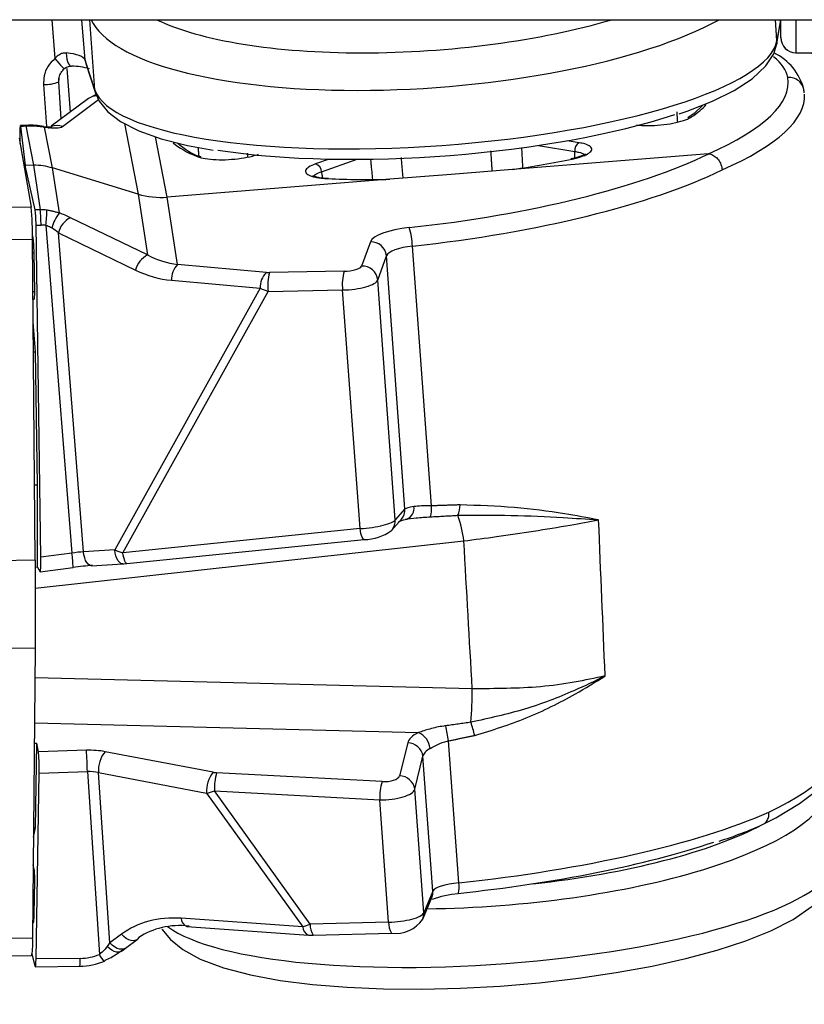
# Model space of a CAD drawing. Extents: x 9 to 832, y 9 to 585.
# Drawn here: x 293 to 318, y 429 to 461 of the extents above; entities that cross this region are included whole.
import ezdxf

# ---------------------------------------------------------------- set-up
doc = ezdxf.new("R2010")
doc.units = 0
doc.linetypes.add('SLD-DURCHGEHEND', pattern=[0])
doc.layers.get('0').update_dxf_attribs({"linetype": 'CONTINUOUS'})

msp = doc.modelspace()

# ---------------------------------------------------------------- linework, layer by layer
at = {"color": 7, "linetype": 'SLD-DURCHGEHEND'}
for p, q in [((110.52200914, 461.46683378), (562.02200771, 461.46683378)), ((293.57796133, 461.46683378), (293.68456424, 460.19213629)), ((294.67721999, 460.13395471), (294.56574813, 461.46683378)), ((294.994272, 459.16641486), (294.82694686, 461.46683378)), ((317.39296455, 460.78292263), (317.34321982, 461.46683378)), ((317.38739152, 460.67047102), (317.52426241, 461.46683378)), ((317.51050864, 461.46683378), (317.39296455, 460.78292263)), ((317.52200861, 460.87832732), (317.52200861, 461.4537133)), ((318.0132822, 461.46683378), (318.0132822, 460.38030071)), ((317.52200861, 460.87603999), (317.52200861, 460.87832732)), ((321.02200825, 460.32798273), (318.0132822, 460.38030071)), ((318.0132822, 460.38030071), (318.0132822, 460.37611348)), ((318.0132822, 460.37611348), (321.02200825, 460.32359434)), ((294.994272, 459.16641486), (294.67721999, 460.13395471)), ((294.6991843, 460.02294851), (295.01623631, 459.05540866)), ((294.07162935, 459.86232144), (294.18773547, 458.42809958)), ((293.31010551, 459.33560265), (293.40440378, 457.95541239)), ((293.89417515, 458.20997638), (293.8114588, 459.42067338)), ((295.03898293, 459.00604112), (294.79005531, 458.8756336)), ((318.29077255, 459.06249417), (318.27656616, 459.17219651)), ((294.79005531, 458.8756336), (293.56550396, 457.9657687)), ((293.93173725, 457.96052349), (295.11546687, 458.84005708)), ((292.55845368, 457.97121508), (292.70781547, 456.68069256)), ((292.72885591, 457.977332), (292.98127786, 456.68420923)), ((293.25924784, 457.96986652), (293.25182706, 457.97077549)), ((295.966651, 458.05893821), (296.41403787, 455.74090613)), ((293.60618785, 456.59566653), (293.34451601, 457.93616009)), ((293.47775475, 457.90056867), (293.53313864, 457.93185366)), ((297.36934759, 455.63832653), (296.98598355, 457.62463642)), ((292.51230479, 457.57147653), (292.90336714, 455.3087799)), ((292.54189477, 457.40025473), (292.54261002, 457.49584568)), ((309.5655457, 457.33831061), (310.75152725, 457.13950676)), ((310.90253935, 457.42572082), (310.50707557, 457.49200863)), ((315.1444706, 457.06450177), (308.71381022, 456.54854161)), ((292.98127786, 456.68420923), (292.70781547, 456.68069256)), ((292.70781547, 456.68069256), (292.7078341, 456.44012821)), ((293.03348035, 455.22267354), (292.70781547, 456.68069256)), ((292.98127786, 456.68420923), (293.20464999, 455.22487891)), ((302.68915713, 456.88879473), (302.23985173, 456.73067105)), ((302.44028166, 456.47265745), (303.60352591, 456.88202215)), ((296.41403787, 455.74090613), (293.60618785, 456.59566653)), ((293.83201868, 455.12028766), (293.60618785, 456.59566653)), ((306.69526913, 456.38658834), (304.67672803, 456.22463507)), ((308.71381022, 456.54854161), (306.69526913, 456.38658834)), ((304.67672803, 456.22463507), (297.36934759, 455.63832653)), ((296.41403787, 455.74090613), (296.72452405, 453.73821241)), ((297.7123034, 453.42618955), (297.36934759, 455.63832653)), ((292.90336714, 455.3087799), (168.04138542, 453.70159281)), ((293.20464999, 455.22487891), (293.03348035, 455.22267354)), ((293.06432948, 454.71989346), (293.22715819, 454.72199453)), ((293.223418, 443.81114078), (293.06432948, 454.71989346)), ((293.38819504, 454.71513254), (294.23769161, 443.94422305)), ((296.72452405, 453.73821241), (294.19099883, 454.96379567)), ((292.96926752, 454.30775715), (292.94782102, 454.40377278)), ((293.79833088, 454.46576161), (296.33185424, 453.24017835)), ((294.62455556, 443.98991001), (293.79833088, 454.46576161)), ((292.94968367, 454.24731804), (168.08769822, 452.64013094)), ((292.96926752, 454.30775715), (292.9490988, 454.30749638)), ((293.03754464, 443.71192885), (292.94968367, 454.24731804)), ((304.044021, 454.16938496), (303.75445046, 453.37372256)), ((292.95337543, 453.80437357), (293.00011665, 453.80497707)), ((293.01874683, 452.52763463), (293.00011665, 453.80497707)), ((306.04544252, 445.497535), (305.42473093, 454.0312512)), ((300.62745296, 453.16541178), (297.7123034, 453.42618955)), ((304.2846822, 452.91487855), (304.57425274, 453.71054096)), ((305.17845758, 445.40375454), (304.57425274, 453.71054096)), ((303.17857087, 453.207366), (300.73106259, 453.16211117)), ((297.51069628, 452.90763659), (300.42584583, 452.64685882)), ((304.85777527, 445.03580017), (304.2846822, 452.91487855)), ((293.01874683, 452.52763463), (292.96402976, 452.52693427)), ((300.42584583, 452.64685882), (295.64929352, 444.05081106)), ((295.9152066, 443.96005554), (300.6849137, 452.54379494)), ((300.6849137, 452.54379494), (303.13242197, 452.58904976)), ((303.70249942, 444.75142641), (303.13242197, 452.58904976)), ((292.96601162, 452.28918625), (293.00746292, 452.28971524)), ((293.04783017, 450.5607484), (292.97236324, 451.52756555)), ((292.98045084, 450.55807365), (293.04783017, 450.5607484)), ((293.11159596, 446.19335962), (293.04783017, 450.5607484)), ((293.01685065, 446.19321806), (293.11159596, 446.19335962)), ((293.11181203, 443.48762167), (293.11159596, 446.19335962)), ((305.17845758, 445.40375454), (304.85777527, 445.03580017)), ((304.73894224, 444.6890725), (305.05962454, 445.05701942)), ((303.70249942, 444.75142641), (295.9152066, 443.96005554)), ((296.04637035, 443.60386563), (303.83366317, 444.39524395)), ((293.03761915, 442.79145432), (307.11071723, 444.34814138)), ((295.64929352, 444.05081106), (294.62455556, 443.98991001)), ((294.23769161, 443.94422305), (293.223418, 443.81114078)), ((293.03754464, 443.71192885), (168.17555547, 442.10474921)), ((293.03754464, 443.71192885), (293.03777188, 440.82514179)), ((293.11181203, 443.48762167), (293.03756327, 443.47876293)), ((293.11181203, 443.48762167), (293.19725156, 443.33434088)), ((293.20106998, 443.33111478), (294.2798619, 443.47266836)), ((294.89028797, 443.53228045), (295.91502592, 443.59317405)), ((293.03777188, 440.82514179), (168.17579389, 439.21796215)), ((293.03777188, 440.82514179), (292.95150161, 431.29730952)), ((307.38869094, 439.49046714), (293.0289653, 439.85242379)), ((293.01552072, 438.36756778), (305.61966606, 438.04986758)), ((293.00950438, 437.7030356), (293.09494391, 437.70318461)), ((293.04907069, 434.9177031), (293.09494391, 437.70318461)), ((293.1396921, 437.42175383), (293.09494391, 437.70318461)), ((305.2676373, 437.71204335), (304.99905318, 436.62784976)), ((306.94573716, 433.11999721), (306.60681025, 437.77966482)), ((294.71944616, 437.46903521), (293.1396921, 437.42175383)), ((298.88268903, 436.74782646), (295.33385456, 437.42354197)), ((305.50129682, 436.18848158), (305.76988094, 437.27267516)), ((306.09219306, 432.84142745), (305.76988094, 437.27267516)), ((293.06624055, 430.61657978), (293.1666781, 436.72343326)), ((293.1666781, 436.72343326), (294.74881634, 436.7707817)), ((294.74881634, 436.7707817), (295.14351458, 430.76737208)), ((295.11781752, 436.7380662), (298.666652, 436.0623507)), ((295.48530251, 431.14864809), (295.11781752, 436.7380662)), ((304.42456685, 436.44231541), (298.99432108, 436.73456443)), ((298.666652, 436.0623507), (301.82359338, 431.67164159)), ((298.92018408, 436.13571656), (304.35042985, 435.84347499)), ((302.06900806, 431.75630254), (298.92018408, 436.13571656)), ((305.79618894, 432.13419599), (305.50129682, 436.18848158)), ((304.64292847, 431.82212842), (304.35042985, 435.84347499)), ((292.98160196, 434.62149037), (293.04907069, 434.9177031)), ((292.98431024, 434.92076529), (293.04907069, 434.9177031)), ((293.00512716, 433.55315906), (292.97329083, 433.70398117)), ((293.00512716, 433.55315906), (292.97192365, 433.55273438)), ((292.9686752, 433.19416774), (293.02027792, 433.19483829)), ((293.00184146, 432.07377923), (293.02027792, 433.19483829)), ((306.09219306, 432.84142745), (305.79618894, 432.13419599)), ((305.76165177, 431.92292733), (306.05765589, 432.63015879)), ((293.00184146, 432.07377923), (292.95852751, 432.07322044)), ((292.95618058, 431.81410415), (292.97925875, 431.81440217)), ((301.82359338, 431.67164159), (297.83012875, 431.95168657)), ((304.64292847, 431.82212842), (302.06900806, 431.75630254)), ((295.86811334, 431.43012357), (295.48530251, 431.14864809)), ((298.01766172, 431.68079836), (302.01112822, 431.40075339)), ((302.16240108, 431.397721), (304.7363215, 431.46353943)), ((292.95150161, 431.29730952), (168.08951617, 429.69012988)), ((296.00400448, 430.97370101), (296.38681718, 431.25517649)), ((293.03545103, 430.3736983), (292.93165326, 430.7842998)), ((168.05612266, 429.12626249), (292.91810438, 430.73344958)), ((294.51589629, 430.63523603), (293.06624055, 430.61657978)), ((293.04366157, 430.35720272), (294.49943796, 430.37594093))]:
    msp.add_line(p, q, dxfattribs=at)
for points in [[(314.18060482, 458.3763702), (314.44690068, 458.4624095), (315.27797383, 458.79055542), (315.98990847, 459.14276672), (316.57698255, 459.5242439), (317.03264796, 459.95138568), (317.28705921, 460.3481589), (317.38739152, 460.67047102)], [(317.39296455, 460.78292263), (317.39009235, 460.68822575), (317.38739152, 460.67047102)], [(294.05380756, 460.37290973), (294.06018153, 460.26968939), (294.07500819, 460.17401648), (294.0976207, 460.09019745), (294.12699461, 460.02201719), (294.16180745, 459.97254533), (294.20048714, 459.94401706), (294.23089296, 459.93717743)], [(293.68456424, 460.19213629), (293.74999896, 460.11316014), (293.81269932, 460.03988368), (293.86993468, 459.97551066), (293.91921655, 459.92283506), (293.95840288, 459.88415164), (293.98579121, 459.86114425), (294.00018201, 459.85480381), (294.00095687, 459.86541343)], [(294.67721999, 460.13395471), (294.69374538, 460.0407405), (294.6991843, 460.02294851)], [(294.994272, 459.16641486), (295.01079738, 459.0732081), (295.01623631, 459.05540866)], [(295.01623631, 459.05540866), (295.13919697, 458.78855867), (295.42209179, 458.44132436), (295.84121116, 458.12282694), (296.43387504, 457.82098157), (297.1766942, 457.55681378), (298.03597339, 457.33771456), (298.8840022, 457.18220604)], [(314.95571666, 458.66331441), (314.67223697, 458.38849229), (314.46688965, 458.24030024)], [(292.70231322, 457.99317194), (292.66428173, 457.99129439), (292.54898027, 457.98768831)], [(292.72885591, 457.977332), (292.71174193, 457.99143595), (292.70227969, 457.99317194)], [(293.34451601, 457.93616009), (293.28769416, 457.96358568), (293.25924784, 457.96986652)], [(293.318059, 457.96227438), (293.31379354, 457.96260966), (293.25940058, 457.96985162)], [(311.10596441, 457.05963654), (311.10687524, 457.06122351), (311.08103104, 457.04241825), (310.98632299, 456.99547214), (310.78725465, 456.92946), (310.62707089, 456.89605159)], [(304.9742502, 444.98396648), (304.9731233, 444.98325867), (305.01168192, 444.99857706), (305.13298482, 445.03646327), (305.2374401, 445.06372494)], [(303.83366317, 444.39524395), (303.82828757, 444.39543766), (303.80981759, 444.40636767), (303.79050009, 444.43272782), (303.77094604, 444.47367621), (303.75177943, 444.52791644), (303.73360746, 444.59373487), (303.7170057, 444.66903043), (303.70249942, 444.75142641)], [(304.73894224, 444.6890725), (304.74301212, 444.69380361), (304.75909047, 444.71378607)], [(295.91512092, 443.5931815), (295.89868494, 443.59337521), (295.84922053, 443.60811246), (295.8012984, 443.64348037), (295.75695813, 443.69797391), (295.71808845, 443.76926852), (295.68634525, 443.8543318), (295.66308454, 443.94952787), (295.64929352, 444.05081106)], [(294.89028797, 443.53228045), (294.87394512, 443.53248162), (294.82448444, 443.54721887), (294.77655858, 443.58258677), (294.73222018, 443.63708032), (294.6933505, 443.70837492), (294.6616073, 443.79343075), (294.63834659, 443.88862682), (294.62455556, 443.98991001)], [(296.04637035, 443.60386563), (296.04099475, 443.6040668), (296.02252476, 443.6149968), (296.00320541, 443.64135695), (295.98365322, 443.68230534), (295.9644866, 443.73654557), (295.94631464, 443.802364), (295.92971288, 443.87765957), (295.9152066, 443.96005554)], [(295.91502592, 443.59317405), (295.94719008, 443.59527511), (296.04637035, 443.60386563)], [(316.89891935, 435.01791341), (317.3559063, 435.24993939), (318.1389856, 435.71653945), (318.78831581, 436.21084822), (319.2960319, 436.7392881), (319.61329718, 437.23995966), (319.78129752, 437.73810548), (319.80733311, 438.23453022), (319.80205717, 438.27556056)], [(306.07149162, 432.66773952), (306.08930782, 432.74722976), (306.09219306, 432.84142745)], [(306.05765589, 432.63015879), (306.06754653, 432.65594525), (306.07149162, 432.66773952)], [(297.19865851, 431.59301562), (297.47597285, 431.25107867), (297.88374499, 430.92422915), (298.45332884, 430.61330152), (299.2170804, 430.32614124), (300.1037591, 430.0932659), (301.08058423, 429.91242541), (302.14126006, 429.77708561), (303.27737302, 429.68447489), (304.47695002, 429.63357998), (305.72548852, 429.62391657), (307.00681515, 429.65498549), (308.30371164, 429.72603423), (309.59843628, 429.8359452), (310.87299593, 429.98319847), (312.10971408, 430.16589416), (313.2919154, 430.38190884), (314.40416321, 430.62905205), (315.4328062, 430.90542389), (316.36667595, 431.21010048), (317.19807227, 431.5446986), (317.92407733, 431.91712332), (318.54651001, 432.35146237)], [(296.38681718, 431.25517649), (296.34145804, 431.23009784), (296.27102956, 431.21447397), (296.19212047, 431.21970428), (296.10843741, 431.24555034), (296.02391802, 431.29078282), (295.94253347, 431.35328574), (295.86811334, 431.43012357)], [(296.00400448, 430.97370101), (295.95864348, 430.94862235), (295.88821687, 430.93299848), (295.80930591, 430.93822879), (295.72562471, 430.96407486), (295.64110533, 431.00930733), (295.55972264, 431.0718177), (295.48530251, 431.14864809)], [(296.44417174, 431.32001889), (296.40009038, 431.26583827), (296.38681718, 431.25517649)], [(302.01112822, 431.40075339), (302.04885796, 431.39861507), (302.16240108, 431.397721)], [(295.86873174, 430.87065203), (295.83045811, 430.84863556), (295.77085346, 430.83567155), (295.70234537, 430.8407603), (295.62782839, 430.86370063), (295.55044294, 430.90352399), (295.47345236, 430.95854653), (295.40010512, 431.02644367)], [(295.86896457, 430.87083084), (295.90373829, 430.89797331), (296.00400448, 430.97370101)], [(295.32987967, 430.57116849), (295.32285378, 430.55270595), (295.31701997, 430.54821325)]]:
    msp.add_lwpolyline(points, dxfattribs=at)
for centre, radius, start, end in [((318.0220083, 460.87603627), 0.5, 180, 269), ((318.02102628, 460.87925915), 0.49901854, 180.106990721, 269.110812863), ((316.52612591, 458.74280121), 1.80233775, 13.782894944, 64.755345384), ((294.21278362, 459.6428006), 0.29459606, 86.531599029, 132.290169468), ((294.27109312, 458.18908791), 1.74862196, 71.676051112, 91.363599155), ((317.79691636, 459.0803808), 0.48767887, 5.117319255, 95.622046679), ((293.34138624, 460.67111934), 1.33588298, 268.658252459, 290.602441883), ((295.06867703, 458.49936118), 0.46819975, 91.381886794, 126.519160422), ((292.89425115, 456.2353698), 1.76610483, 78.351016265, 97.097481608), ((293.48645926, 458.9062567), 0.95888543, 259.885211042, 275.475583572), ((293.75905069, 457.51303865), 0.47964918, 68.898158182, 112.716658062), ((299.09917072, 458.86301231), 2.00227522, 226.07986244, 251.716035558), ((311.04189313, 457.16924957), 0.29188521, 118.517467976, 185.848533239), ((298.40068095, 456.78495046), 0.19033414, 67.694884657, 102.374271807), ((302.15373824, 456.45692072), 0.28697522, 3.143479052, 72.538016892), ((302.59928649, 457.43396578), 1.17416553, 247.181876451, 273.13741037), ((282.68625081, 454.331218), 10.26377578, 359.531637505, 5.46535714), ((288.18807757, 454.74840021), 5.03914981, 359.699762553, 5.425729468), ((288.95635492, 455.24210736), 4.46306053, 353.218995312, 359.663470572), ((295.02854623, 454.18704632), 1.51743784, 142.047262139, 163.00763437), ((294.54214524, 454.28312543), 0.76590847, 117.28845349, 166.204515114), ((303.04157882, 453.93642595), 2.38503791, 2.278588154, 17.155194168), ((304.06700482, 453.66015959), 0.5097438, 5.672183598, 92.584283477), ((297.07566734, 453.05754185), 0.76590732, 117.288234924, 166.204469397), ((298.17768979, 452.94678526), 0.66814142, 134.149962347, 183.359077855), ((301.09280867, 452.68601941), 0.6681115, 134.14878719, 183.360253013), ((302.2886437, 452.73497862), 1.61508548, 164.664872429, 186.798254743), ((304.73602184, 452.78024316), 1.61495741, 164.663983738, 186.799143433), ((303.7774325, 452.86449513), 0.50974577, 5.672393412, 92.584073663), ((304.69180044, 445.37681085), 0.48740243, 318.995845999, 3.168935532), ((305.09958136, 445.41429952), 0.37696272, 291.764878624, 9.402509119), ((305.00627076, 445.3949817), 1.04421987, 345.803792064, 5.636129423), ((306.07751375, 445.5369871), 0.90987496, 337.387544464, 359.573908204), ((304.37063821, 445.00896016), 0.48787591, 322.769805856, 3.153661696), ((303.54448616, 443.96838253), 3.58639385, 6.078375111, 19.866467176), ((303.85816697, 445.86123469), 1.46619551, 269.042399476, 306.921593807), ((291.54725348, 443.46595907), 2.73261665, 0.140676266, 10.07985219), ((294.91510229, 439.46552935), 12.47361358, 355.052267431, 0.114548267), ((302.53186763, 437.27512013), 4.10605926, 7.058234249, 14.044282856), ((304.11739805, 437.21399767), 3.43247762, 12.494646136, 20.030986273), ((305.36884618, 437.46469247), 0.63666358, 5.635886307, 66.798883012), ((305.26701665, 437.20459137), 0.50745236, 7.710503176, 89.929923167), ((285.31871943, 436.72387404), 9.43021358, 0.285001183, 4.532150352), ((296.03246677, 436.82658341), 0.91892249, 139.486375553, 185.527711945), ((299.5812484, 436.15088456), 0.91887149, 139.485024514, 185.529062984), ((301.00609983, 436.18149445), 2.08641801, 164.628228278, 181.257221819), ((304.9984191, 436.12038243), 0.50746773, 7.712018032, 89.92840831), ((306.43652845, 435.88922336), 2.08660017, 164.628974929, 181.25630133), ((311.09393292, 448.12908866), 14.33784101, 287.873722748, 294.184518002), ((306.1203867, 432.97517433), 0.83796004, 344.726596127, 9.952280065), ((307.10347462, 429.90931794), 2.8503964, 93.529498563, 111.326169278), ((305.33552995, 432.10105109), 0.46184986, 337.166025304, 4.115399489), ((298.12345869, 431.95439808), 0.29334247, 180.529621657, 248.859251344), ((302.64583618, 431.71508523), 0.57829884, 175.912871329, 213.283995957), ((305.21974162, 431.78090062), 0.57828466, 175.911728802, 213.284557761), ((304.87274892, 432.53297669), 1.07810412, 262.730081169, 325.538395097), ((302.1169118, 431.67434586), 0.29333088, 180.528226442, 248.861179213), ((291.07452703, 431.12556305), 1.88481576, 347.992596077, 5.228106055), ((294.47287417, 432.52818899), 2.15241199, 270.707128339, 293.09144818), ((293.29351411, 430.5826202), 1.22351405, 350.274812414, 2.464699821), ((295.53725478, 430.90083096), 0.41574346, 198.724173203, 238.012294292)]:
    msp.add_arc(centre, radius, start, end, dxfattribs=at)
for centre, major_axis, ratio, start_param, end_param in [((305.99757465, 462.66828041), (11.21966351, 0.82567175), 0.3051983801, 3.25306089, 5.6984969092), ((305.9276789, 463.61709752), (10.22229688, 0.75314651), 0.3081821174, 3.6328775895, 5.3225710804), ((306.18085384, 460.14850058), (11.22088641, 0.80886215), 0.2505622659, 3.2038007742, 6.2216474563), ((293.68272297, 460.04799417), (0.99807066, 0.06458631), 0.3262269629, 0.0661206692, 1.1688274869), ((306.2898815, 458.64628988), (11.46929238, 0.83985812), 0.257836954, 0.0270135295, 0.2712559091), ((303.30050961, 458.40643947), (14.4612817, 1.05895154), 0.257836954, 5.6529430553, 6.3101988367), ((303.335792, 457.92463013), (14.95996413, 1.095226), 0.258396218, 5.6537068967, 6.2830634041), ((306.2905879, 458.64235229), (9.04810558, 0.66256257), 0.2578371458, 5.8535198297, 6.0212401876), ((306.21565111, 459.66554688), (10.7222035, 0.77259421), 0.249443538, 3.9609566532, 5.5121223748), ((292.51326918, 458.29983706), (1.25905854, 0.01164415), 0.2614643914, 4.7458665938, 4.8820463006), ((292.65304377, 458.39975632), (1.30891286, -0.39927217), 0.2172039842, 5.3337625253, 6.1242645428), ((292.52033678, 457.76730066), (0.03868441, 5.3243203), 0.0045597287, 4.6614163649, 4.7046932901), ((306.2905879, 458.64235229), (9.04810558, 0.66256257), 0.2578371458, 3.3906381518, 3.6252852361), ((303.27977821, 458.69798945), (14.4623184, 1.04469806), 0.2913925698, 4.8328905449, 5.6544504545), ((292.98133307, 454.75939457), (1.97040594, 0.34296835), 0.9613199211, 1.086895523, 1.4050326056), ((306.2905879, 458.64235229), (9.04810558, 0.66256257), 0.2578371458, 4.9645860153, 5.1986159141), ((303.31424071, 458.22092406), (14.96100081, 1.08097289), 0.2908333139, 4.8328853917, 5.6539686759), ((306.2905879, 458.64235229), (9.04810558, 0.66256257), 0.2578371458, 4.2801891517, 4.5142190504), ((297.19508141, 458.0362573), (2.46304264, 0.42846455), 0.9613275414, 4.2285930529, 4.6165323332), ((293.032957, 454.74398448), (-0.00881925, 0.49992788), 0.061961741, 4.6630957309, 5.9895459624), ((293.21968523, 453.20219497), (0.38474109, 1.98689558), 0.986726767, 0.0936830067, 0.2013065116), ((293.60142349, 454.85248726), (1.28331591, -0.47142516), 0.2430276885, 1.1845468005, 1.4798930372), ((293.2425641, 453.17799834), (0.05666153, 1.54313601), 0.9703339135, 6.2236663849, 6.3312898899), ((293.4448242, 454.39593771), (0.77517202, -0.53706123), 0.2845911313, 1.3015922624, 1.5969384991), ((305.53161515, 454.22011986), (1.4961019, 0.10807221), 0.2913925698, 1.6912978913, 3.0117973744), ((292.96874458, 453.829066), (-0.00881925, 0.49992788), 0.061961741, 4.6630957309, 5.9895459624), ((305.56607764, 453.74305447), (0.9974196, 0.07179588), 0.2997813883, 1.6913778882, 3.0118773713), ((297.50664657, 456.02659713), (-1.93293837, 2.0895049), 0.8171312241, 1.9862053674, 2.3741446476), ((297.27057686, 455.9851088), (-2.32937193, 2.38070123), 0.8454582381, 1.9735514029, 2.3614906831), ((300.77367038, 453.23687946), (0.29206278, 0.01727125), 0.2497458362, 4.1733466838, 4.5512317818), ((303.25858594, 453.35680676), (0.49870063, 0.03602407), 0.2913925698, 4.5302338236, 6.153390028), ((303.29304844, 452.87974138), (0.99738313, 0.07229764), 0.2830037138, 4.5301588525, 6.1533150569), ((293.00305934, 452.53968119), (-0.00440963, 0.24996394), 0.061961741, 3.1412972027, 4.6630957309), ((300.80813288, 452.75981407), (0.73274141, -0.22180086), 0.3175258347, 4.262143496, 4.640028594), ((306.16231794, 445.5457554), (0.99176048, 0.14950986), 0.0467779372, 2.3343360778, 3.0080425253), ((303.86879678, 444.96417212), (0.99541265, 0.09919427), 0.1986256195, 4.5247812639, 6.1479374683), ((260.07429106, 1052.69734587), (-52.51759693, 745.05166139), 0.0199581662, 3.7452454499, 3.7572262806), ((296.01543096, 444.13469299), (0.74491339, -0.20047301), 0.2529335564, 4.2678288867, 4.6457139847), ((259.38055855, 1050.66510165), (-53.19997913, 742.9498425), 0.0100061966, 3.7456473355, 3.7570530443), ((293.19205945, 443.83422124), (-0.00879394, 0.50311966), 0.0615756811, 3.0269484931, 4.6654149497), ((294.27867001, 443.82348334), (0.74288745, 0.11885628), 0.1671439755, 1.0599390521, 1.5992302641), ((294.34088472, 443.33108653), (1.24144956, 0.15736598), 0.1213976361, 1.0675723037, 1.6068635157), ((306.76242373, 437.66389389), (1.50234452, 0.01564397), 0.4059050973, 2.4308731686, 3.0369251031), ((304.84885147, 437.12261287), (14.96100081, 1.08097289), 0.2908333139, 5.6539686759, 6.2833251832), ((293.135287, 436.96383482), (-0.00880734, 0.49996016), 0.0619702442, 4.2096777096, 5.8690653265), ((294.77030069, 436.96449502), (1.25112131, 0.02017102), 0.4040572035, 1.0970342492, 1.6049405885), ((306.76889808, 437.20630095), (1.00352693, -0.02744582), 0.4698472557, 2.4526842425, 3.058736177), ((294.77677503, 436.50690209), (0.75197664, -0.00980469), 0.3506804384, 1.1046522246, 1.6125585638), ((299.01215218, 436.83644748), (0.30646575, -0.01183716), 0.3345387741, 4.2892127114, 4.6670978094), ((304.50079077, 436.64390166), (0.50078151, 0.00521466), 0.4059050973, 4.5553615523, 6.1785177567), ((307.95814451, 435.71374959), (11.2198143, 0.82360073), 0.2986671621, 4.5064732664, 6.2212862824), ((299.01862653, 436.37885455), (0.70895874, 0.29658414), 0.2497485014, 4.0918558679, 4.469740966), ((304.50726512, 436.18630873), (0.99944829, 0.04321362), 0.3406566035, 4.5401058868, 6.1632620911), ((304.87040276, 436.82631894), (14.95996413, 1.095226), 0.258396218, 4.8326236126, 5.6537068967), ((307.92321018, 436.18948804), (10.7211313, 0.78733396), 0.2997858691, 4.8267408118, 5.6859456292), ((304.90568516, 436.34450961), (14.4612817, 1.05895154), 0.257836954, 4.8326197209, 5.4969275175), ((308.1414237, 433.19396976), (11.22102749, 0.8069214), 0.2440309123, 3.4134620946, 6.2216854373), ((293.00458269, 433.31510969), (-0.00440963, 0.24996394), 0.061961741, 4.2093101253, 5.9720926699), ((307.08344607, 432.88179633), (0.99731231, 0.07327113), 0.249447981, 1.6909711376, 3.0114706208), ((292.9704494, 432.31432819), (-0.00881925, 0.49992788), 0.061961741, 3.1412972027, 4.2093101253), ((304.80474641, 432.0964424), (0.99734739, 0.07278899), 0.2662259026, 4.5300235433, 6.1531797477), ((298.01264234, 429.25081975), (2.87259361, -1.28649475), 0.830072456, 1.9863034541, 2.7017745598), ((298.23515418, 429.47870595), (2.39716352, -1.13892469), 0.8014929602, 1.9920722791, 2.7075433847), ((302.19282098, 431.96415432), (0.69738866, 0.31387693), 0.1878104705, 4.0723331495, 4.4502182476), ((295.16788378, 430.5581231), (0.6811424, 1.04178822), 0.0547303438, 1.0043448636, 1.1406420035), ((293.03484979, 430.85712859), (-0.00881925, 0.49992788), 0.061961741, 2.8828598938, 4.2093101253), ((294.5294187, 431.99012994), (1.49060149, 0.16976243), 0.9018855213, 4.6010095094, 5.0322939754)]:
    msp.add_ellipse(centre, major_axis=major_axis, ratio=ratio, start_param=start_param, end_param=end_param, dxfattribs=at)
for points, knots in [([(294.05380756, 460.37290973), (294.0109544, 460.37211239), (293.96001254, 460.37116455), (293.85958029, 460.33885044), (293.78586898, 460.29452283), (293.71889521, 460.2317826), (293.69480816, 460.20396625), (293.68456424, 460.19213629)], [0, 0, 0, 0, 0.3102515069, 0.3688127005, 0.747662968, 0.8926841113, 1, 1, 1, 1]), ([(293.68456424, 460.19213629), (293.60313056, 460.11165936), (293.44027107, 459.95071327), (293.31541031, 459.64079216), (293.31176864, 459.43128423), (293.31010551, 459.33560265)], [0, 0, 0, 0, 0.3520612499, 0.7040885077, 1, 1, 1, 1]), ([(293.8114588, 459.42067338), (293.8114588, 459.42068331), (293.8114587, 459.46997541), (293.81481775, 459.57856067), (293.87708443, 459.73892869), (293.95969654, 459.82328298), (294.00095687, 459.86541343)], [0, 0, 0, 0, 0.0000596497, 0.2959761122, 0.6483777483, 1, 1, 1, 1]), ([(312.7823944, 458.01138861), (312.8406419, 458.0045622), (313.01324994, 457.98433312), (313.36988038, 457.99111385), (313.79001975, 458.03008303), (314.17202235, 458.10375758), (314.44223084, 458.18961588), (314.54655433, 458.2494301), (314.58743073, 458.27286673)], [0, 0, 0, 0, 0.0994514423, 0.2947100057, 0.4887694725, 0.6819399258, 0.8753765461, 1, 1, 1, 1]), ([(292.54431621, 457.72615058), (292.54483809, 457.77270589), (292.54588182, 457.86581299), (292.54929764, 457.9594858), (292.55230906, 457.97770755), (292.5538157, 457.98682404)], [0, 0, 0, 0, 0.3332130361, 0.6664008776, 1, 1, 1, 1]), ([(292.72885591, 457.977332), (292.78365153, 457.97876762), (292.98239378, 457.98397458), (293.18884481, 457.96384144), (293.32860756, 457.93898893), (293.34451601, 457.93616009)], [0, 0, 0, 0, 0.25224530015, 0.91488702476, 1, 1, 1, 1]), ([(310.66974223, 456.88940567), (310.7856748, 456.91799643), (311.01756218, 456.97518341), (311.23965615, 457.0856157), (311.33403865, 457.19904761), (311.28335177, 457.30452263), (311.12353956, 457.38165552), (310.96457369, 457.41335177), (310.90253935, 457.42572082)], [0, 0, 0, 0, 0.1778051503, 0.3556443989, 0.5327123687, 0.7094052079, 0.8865991914, 1, 1, 1, 1]), ([(298.35989297, 456.97086287), (298.43963453, 456.94610025), (298.59913823, 456.89656862), (298.96740671, 456.86373412), (299.38085515, 456.86729795), (299.80102812, 456.90904143), (300.14026391, 456.97353691), (300.30411158, 457.02582549), (300.36815226, 457.04626275)], [0, 0, 0, 0, 0.1783477414, 0.3567415028, 0.5340047911, 0.7103419168, 0.8867856744, 1, 1, 1, 1]), ([(310.75152725, 457.13950676), (310.80097137, 457.13139047), (310.92758752, 457.11060633), (311.05850142, 457.05721129), (311.06945394, 457.00462763), (311.07465707, 456.97964711)], [0, 0, 0, 0, 0.2516804055, 0.6445015369, 1, 1, 1, 1]), ([(315.1444706, 457.06450177), (315.1464956, 457.0646369), (315.15041237, 457.06489827), (315.1538658, 457.06459071), (315.15553378, 457.06444216)], [0, 0, 0, 0, 0.5170071599, 1, 1, 1, 1]), ([(315.15553378, 457.06444216), (315.20189932, 457.05280616), (315.29462901, 457.02953449), (315.42240024, 456.93008762), (315.52332513, 456.79574136), (315.57589797, 456.66229111), (315.5917445, 456.57406221), (315.59454555, 456.54036242), (315.59506029, 456.53416944)], [0, 0, 0, 0, 0.2161107301, 0.4322150539, 0.6483338959, 0.8644656937, 0.975093005, 1, 1, 1, 1]), ([(302.23985173, 456.73067105), (302.15498719, 456.69551761), (301.98523719, 456.62520205), (301.89173901, 456.50954552), (301.93472557, 456.40283105), (302.1181385, 456.31629142), (302.37746072, 456.26450362), (302.57839109, 456.25143596), (302.65573755, 456.24640567)], [0, 0, 0, 0, 0.17887117, 0.3577864482, 0.5357237607, 0.7126681234, 0.8893939963, 1, 1, 1, 1]), ([(302.18883574, 456.28289116), (302.1836979, 456.29180736), (302.16291417, 456.32787541), (302.23962902, 456.39687168), (302.37337092, 456.4473855), (302.44028166, 456.47265745)], [0, 0, 0, 0, 0.1409625382, 0.570225623, 1, 1, 1, 1]), ([(293.38819504, 454.71513254), (293.440985, 454.69814227), (293.50776614, 454.67664898), (293.56530025, 454.63850113), (293.57735411, 454.63050885)], [0, 0, 0, 0, 0.7904920191, 1, 1, 1, 1]), ([(306.04544252, 445.497535), (305.93463971, 445.49786173), (305.71997681, 445.49849472), (305.55250653, 445.48325636), (305.4714796, 445.47588361)], [0, 0, 0, 0, 0.51617127781, 1, 1, 1, 1]), ([(311.53705128, 445.03670914), (311.53225743, 445.0376357), (311.16755647, 445.10812619), (310.27465568, 445.26708459), (308.77322514, 445.47241114), (307.5869705, 445.51081101), (306.98736355, 445.53022069)], [0, 0, 0, 0, 0.0034678778, 0.2638254485, 0.6278915459, 1, 1, 1, 1]), ([(305.18039473, 445.05690021), (305.3003587, 445.07432717), (305.55950474, 445.11197288), (305.85818612, 445.12948724), (306.01860181, 445.13889385)], [0, 0, 0, 0, 0.4629203402, 1, 1, 1, 1]), ([(306.91744358, 445.18714381), (307.50395131, 445.19240268), (308.69349883, 445.20306865), (310.23163421, 445.12807355), (311.1575967, 445.06539996), (311.53235284, 445.03706439), (311.53705128, 445.03670914)], [0, 0, 0, 0, 0.360969305, 0.7321133397, 0.9966414172, 1, 1, 1, 1]), ([(307.11071723, 444.34814138), (307.46915051, 444.39423219), (308.23357378, 444.49252911), (309.41479618, 444.66758035), (310.54785553, 444.85276341), (311.22945917, 444.9795109), (311.53705128, 445.03670914)], [0, 0, 0, 0, 0.2349077182, 0.5009828501, 0.7748049898, 1, 1, 1, 1]), ([(311.75125733, 439.91544825), (311.74670295, 439.91308585), (311.41571362, 439.74139822), (310.56664372, 439.33803896), (309.10908541, 438.77690038), (307.93632053, 438.51990416), (307.34223657, 438.38971836)], [0, 0, 0, 0, 0.0034408966, 0.2500670621, 0.6201087355, 1, 1, 1, 1]), ([(311.75125733, 439.91544825), (311.4167839, 439.84084664), (310.73973133, 439.6898355), (309.28211461, 439.49559155), (308.14168677, 439.49250506), (307.38869094, 439.49046714)], [0, 0, 0, 0, 0.2490727735, 0.5041816305, 1, 1, 1, 1]), ([(307.46858165, 437.95660866), (308.0402071, 438.13347197), (309.19667407, 438.49128769), (310.6002559, 439.20522789), (311.42990895, 439.70741539), (311.74668362, 439.91248735), (311.75125733, 439.91544825)], [0, 0, 0, 0, 0.3724730952, 0.753557824, 0.9964417708, 1, 1, 1, 1]), ([(306.51519046, 438.2715447), (306.49367663, 438.2690783), (306.31481057, 438.24857259), (305.9924598, 438.17724934), (305.74022056, 438.09106045), (305.61966606, 438.04986758)], [0, 0, 0, 0, 0.0666230649, 0.5539044765, 1, 1, 1, 1]), ([(306.00243219, 437.5272168), (306.08265324, 437.57159624), (306.2430333, 437.66032079), (306.46784283, 437.75201633), (306.59238037, 437.7767939), (306.60681025, 437.77966482)], [0, 0, 0, 0, 0.4694444463, 0.9385257711, 1, 1, 1, 1]), ([(316.92190998, 435.03531796), (316.95148218, 435.0491795), (317.02075358, 435.08164944), (317.09448593, 435.18891369), (317.12903356, 435.31006063), (317.13215096, 435.39607667), (317.13005547, 435.42968446), (317.12967035, 435.43586118)], [0, 0, 0, 0, 0.2209027192, 0.5174534199, 0.8140282562, 0.9658205831, 1, 1, 1, 1]), ([(295.40010512, 431.02644367), (295.37250822, 430.98832149), (295.30547871, 430.89572736), (295.20350463, 430.81491372), (295.14351458, 430.76737208)], [0, 0, 0, 0, 0.4117127053, 1, 1, 1, 1]), ([(295.32987967, 430.57116849), (295.46225812, 430.63553086), (295.67699566, 430.7399362), (295.84785472, 430.87430392), (295.91338493, 430.92583848)], [0, 0, 0, 0, 0.616466262, 1, 1, 1, 1])]:
    msp.add_open_spline(points, degree=3, knots=knots, dxfattribs=at)
for points in [[(293.8114588, 459.42067338), (293.82662073, 459.57924408)], [(314.13351901, 458.10274763), (314.11307741, 458.44547433)], [(292.55469486, 457.98385871), (292.55845368, 457.97121508)], [(298.37996669, 457.27463049), (298.40642929, 456.9905175)], [(300.02150283, 456.95821179), (300.00952602, 457.07993937)], [(307.99274117, 457.15689642), (308.03406768, 456.49400336)], [(309.05161955, 456.6074161), (309.01503161, 457.26964605)], [(310.75152725, 457.13950676), (310.7397274, 456.91955072)], [(304.04627852, 456.88996447), (304.10870694, 456.230752)], [(305.12002267, 456.26019669), (305.06088369, 456.93646354)], [(302.48061724, 456.27142472), (302.44028166, 456.47265745)], [(293.83201868, 455.12028766), (293.41933847, 455.21589351)], [(306.98736355, 445.53022069), (306.04544252, 445.497535)], [(306.01860181, 445.13889385), (306.91744358, 445.18714381)], [(307.34223657, 438.38971836), (306.51519046, 438.2715447)], [(306.60681025, 437.77966482), (307.46858165, 437.95660866)]]:
    msp.add_open_spline(points, degree=1, dxfattribs=at)

doc.saveas('drawing.dxf')
